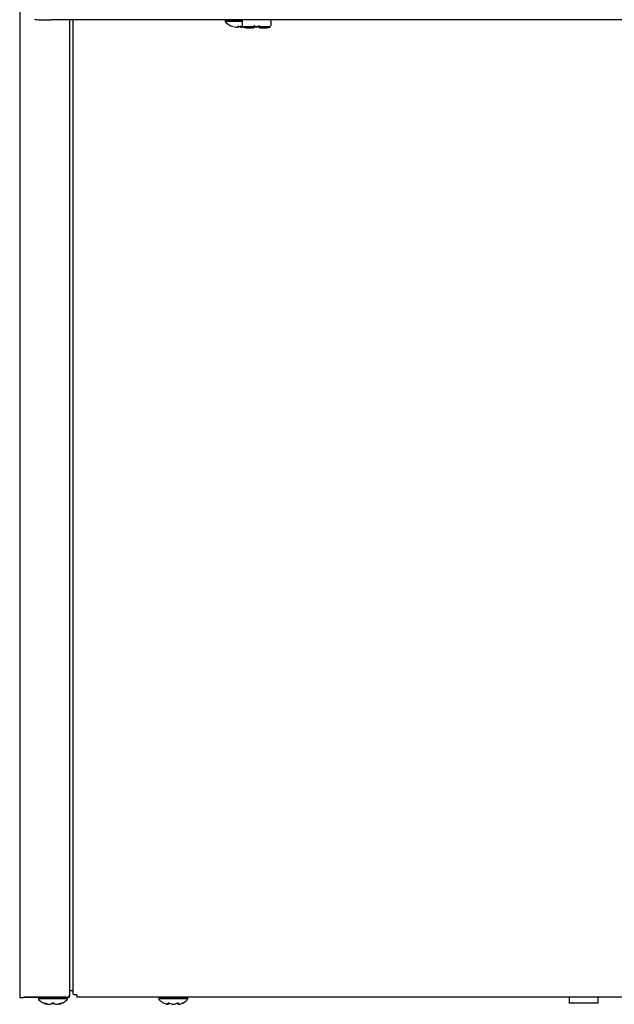
# Model space of a CAD drawing. Units: inches. Extents: x 2 to 16.3, y 1.3 to 10.3.
# Drawn here: x 2 to 2.6, y 2.6 to 3.6 of the extents above; entities that cross this region are included whole.
import ezdxf

# ---------------------------------------------------------------- set-up
doc = ezdxf.new("R2010")
doc.units = ezdxf.units.IN
doc.header["$MEASUREMENT"] = 0
doc.layers.add('20', color=7, linetype='Continuous')
doc.layers.add('DV1_Default', color=7, linetype='Continuous')

# ---------------------------------------------------------------- blocks, each defined once
blk = doc.blocks.new('SE2')
at = {"layer": 'DV1_Default', "color": 7, "linetype": 'Continuous'}
for p, q in [((2.0153, 3.7815), (2.0153, 2.5954)), ((3.2433, 3.6222), (2.0484, 3.6222)), ((2.0678, 3.6222), (2.0678, 2.5965)), ((2.0712, 3.6222), (2.0712, 2.5991)), ((2.2311, 3.621), (2.2311, 3.6206)), ((2.249, 3.6208), (2.249, 3.6163)), ((2.2794, 3.6163), (2.2794, 3.6208)), ((2.2394, 3.6151), (2.2394, 3.6151)), ((2.2444, 3.6143), (2.2445, 3.6149)), ((2.2453, 3.6151), (2.2453, 3.6147)), ((2.2454, 3.6151), (2.2454, 3.6151)), ((2.2454, 3.6151), (2.2472, 3.6151)), ((2.2472, 3.6151), (2.2472, 3.6151)), ((2.2474, 3.6148), (2.2474, 3.6151)), ((2.2482, 3.6149), (2.2482, 3.6144)), ((2.2615, 3.6166), (2.2615, 3.6151)), ((2.2615, 3.6145), (2.2615, 3.6143)), ((2.2622, 3.6147), (2.2622, 3.6146)), ((2.2662, 3.6147), (2.2662, 3.6146)), ((2.2668, 3.6151), (2.2668, 3.6166)), ((2.2668, 3.6143), (2.2668, 3.6147)), ((2.2794, 3.6159), (2.2794, 3.6163)), ((2.0678, 2.5954), (2.0678, 2.598)), ((2.0712, 2.6022), (2.0689, 2.6022)), ((2.0754, 2.5981), (2.0748, 2.5981)), ((2.0754, 2.5981), (2.0754, 2.5954)), ((2.0205, 2.5956), (2.019, 2.5952)), ((2.0197, 2.5954), (2.0678, 2.5954)), ((2.0641, 2.5956), (2.0205, 2.5956)), ((2.0655, 2.594), (2.0351, 2.594)), ((2.0351, 2.594), (2.0351, 2.5936)), ((2.0655, 2.5936), (2.0351, 2.5936)), ((2.0434, 2.5881), (2.0434, 2.5881)), ((2.0436, 2.588), (2.0436, 2.588)), ((2.0465, 2.5881), (2.0472, 2.5881)), ((2.0466, 2.588), (2.0474, 2.588)), ((2.0474, 2.588), (2.0475, 2.5881)), ((2.052, 2.5885), (2.0487, 2.5885)), ((2.0533, 2.588), (2.0541, 2.588)), ((2.0534, 2.5881), (2.0542, 2.5881)), ((2.0541, 2.588), (2.0541, 2.588)), ((2.057, 2.588), (2.057, 2.588)), ((2.0572, 2.5881), (2.0572, 2.5881)), ((2.0655, 2.5936), (2.0655, 2.594)), ((3.2163, 2.5954), (2.0754, 2.5954)), ((2.1919, 2.594), (2.1614, 2.594)), ((2.1614, 2.594), (2.1614, 2.5936)), ((2.1919, 2.5936), (2.1614, 2.5936)), ((2.1905, 2.5954), (2.1628, 2.5954)), ((2.1704, 2.5882), (2.1709, 2.5882)), ((2.1706, 2.5881), (2.1711, 2.5881)), ((2.1761, 2.5881), (2.1762, 2.5881)), ((2.1762, 2.5882), (2.1771, 2.5882)), ((2.1762, 2.5881), (2.1771, 2.5881)), ((2.1822, 2.5881), (2.1827, 2.5881)), ((2.1824, 2.5882), (2.1829, 2.5882)), ((2.1919, 2.5936), (2.1919, 2.594)), ((2.5925, 2.5954), (2.5925, 2.5891)), ((2.6232, 2.5891), (2.5925, 2.5891)), ((2.6232, 2.5891), (2.6232, 2.5954))]:
    blk.add_line(p, q, dxfattribs=at)
for centre, radius, start, end in [((2.0347, 3.6386), 0.0164, 256.6812, 272.1739), ((2.2324, 3.6211), 0.00136, 124.5333, 180.4329), ((2.2325, 3.6206), 0.0014, 180.0003, 261.3744), ((2.278, 3.6208), 0.00139, 359.9549, 54.4481), ((2.2463, 3.6364), 0.0224, 228.8165, 252.1314), ((2.2463, 3.6364), 0.0223, 254.4784, 261.6914), ((2.2463, 3.6364), 0.0213, 267.4851, 272.5149), ((2.251, 3.6164), 0.00206, 183.5763, 197.3557), ((2.2611, 3.6143), 0.00049, 270, 0), ((2.2642, 3.638), 0.0234, 265.1461, 274.8539), ((2.2673, 3.6143), 0.00049, 180, 270), ((2.2746, 3.6207), 0.00699, 266.4103, 307.3618), ((2.0365, 2.594), 0.0014, 90, 180), ((2.0365, 2.5936), 0.0014, 180, 228.8164), ((2.0503, 2.6094), 0.0224, 228.8164, 251.9642), ((2.0436, 2.5887), 0.000701, 251.8817, 276.3192), ((2.0436, 2.5887), 0.000701, 276.3192, 317.8309), ((2.0465, 2.5882), 0.00012, 245.0774, 287.1459), ((2.0503, 2.5871), 0.00225, 62.507, 117.493), ((2.0503, 2.5876), 0.00162, 68.191, 112.2938), ((2.0569, 2.5887), 0.000613, 178.2819, 242.3114), ((2.057, 2.5887), 0.000657, 236.3346, 288.8635), ((2.057, 2.5887), 0.000701, 264.916, 288.1183), ((2.0503, 2.6094), 0.0224, 288.0358, 311.1836), ((2.0641, 2.594), 0.0014, 0, 90), ((2.0641, 2.5936), 0.0014, 311.1836, 0), ((2.1628, 2.594), 0.0014, 90, 180.0001), ((2.1628, 2.5936), 0.0014, 180, 228.8164), ((2.1767, 2.6094), 0.0224, 228.8164, 243.5507), ((2.1711, 2.5888), 0.000681, 253.2661, 0.2961), ((2.1822, 2.5888), 0.000681, 179.7039, 286.7339), ((2.1827, 2.5883), 0.000195, 255.5162, 291.1932), ((2.1767, 2.6094), 0.0224, 296.4627, 311.1836), ((2.1905, 2.594), 0.0014, 0, 90), ((2.1905, 2.5936), 0.0014, 311.1836, 0)]:
    blk.add_arc(centre, radius, start, end, dxfattribs=at)
for centre, major_axis, ratio, start_param, end_param in [((2.0484, 3.6222), (0.0139, 0), 0.000571, 3.481632, 4.712389), ((2.2463, 3.621), (-0.0152, 0), 0.000571, 0, 1.751796), ((2.2463, 3.6206), (-0.0152, 0), 0.000571, 0, 1.750444), ((2.2445, 3.6147), (-0.000436, 0.000031), 0.991907, 1.555928, 3.141906), ((2.2445, 3.6153), (-0.000436, 0.000031), 0.963844, 1.555763, 2.441072), ((2.2482, 3.6148), (0.000436, 0.000031), 0.989687, 3.141315, 4.727293), ((2.2481, 3.6153), (0.000436, 0.000031), 0.963844, 3.841469, 4.727422), ((2.2642, 3.6152), (-0.0147, 0), 0.000571, 0.002838, 3.141593), ((2.2642, 3.6138), (0.0105, 0), 0.000571, 3.972912, 4.407934), ((2.2611, 3.6147), (0.00049, 0), 0.94128, 4.626597, 5.915732), ((2.2673, 3.6147), (-0.00049, 0), 0.94128, 0.367821, 1.656588), ((2.2642, 3.6138), (-0.0105, 0), 0.000571, -4.407934, -3.418828), ((2.0748, 2.5991), (-0.00361, 0), 0.255446, 0, 1.570796), ((2.0419, 2.5897), (0.000433, 0.00055), 0.83296, 3.454214, 4.384802), ((2.0451, 2.6094), (0, -0.0216), 0.462705, -0.34936, -0.167419), ((2.0501, 2.6094), (0, -0.0216), 0.999095, 5.933825, 6.115766), ((2.0429, 2.5897), (0.00024, 0.000658), 0.039972, 2.888334, 3.160099), ((2.0453, 2.6094), (0, -0.0216), 0.53639, 0.167419, 0.34936), ((2.0493, 2.5897), (-0.000393, 0.000579), 0.792988, 2.379728, 3.14261), ((2.0513, 2.5897), (0.000393, 0.000579), 0.792988, 3.127492, 3.903458), ((2.0553, 2.6094), (0, -0.0216), 0.53639, 5.933825, 6.115766), ((2.0506, 2.6094), (0, -0.0216), 0.999095, 0.167419, 0.34936), ((2.0556, 2.6094), (0, -0.0216), 0.462705, 0.167419, 0.34936), ((2.0577, 2.5897), (-0.00024, 0.000658), 0.039972, 3.136681, 3.394851), ((2.0587, 2.5897), (0.000433, -0.00055), 0.83296, 5.041497, 5.970564), ((2.1735, 2.6094), (0, -0.0216), 0.84397, 5.933825, 6.115766), ((2.1707, 2.6094), (0, -0.0216), 0.042542, 0.167419, 0.34936), ((2.1712, 2.5898), (-0.000695, 0.000081), 0.938741, 1.426725, 2.389255), ((2.173, 2.5898), (0.000266, 0.000647), 0.434754, 3.130923, 3.586218), ((2.1794, 2.6094), (0, -0.0216), 0.886512, 5.933825, 6.115766), ((2.1739, 2.6094), (0, -0.0216), 0.886512, 0.167419, 0.34936), ((2.1804, 2.5898), (-0.000266, 0.000647), 0.434754, 2.696967, 3.154861), ((2.1817, 2.6094), (0, -0.0209), 0.042542, -0.34936, -0.164568), ((2.1821, 2.5898), (0.000695, 0.000081), 0.938741, 3.890817, 4.85646), ((2.1826, 2.6094), (0, -0.0216), 0.042542, -0.34936, -0.167419), ((2.1798, 2.6094), (0, -0.0216), 0.84397, 0.167419, 0.34936)]:
    blk.add_ellipse(centre, major_axis=major_axis, ratio=ratio, start_param=start_param, end_param=end_param, dxfattribs=at)
for points, knots in [([(2.2497, 3.622), (2.2497, 3.622), (2.2495, 3.6219), (2.2493, 3.6217), (2.2491, 3.6213), (2.2489, 3.6209), (2.249, 3.6208), (2.249, 3.6207)], [0, 0, 0, 0, 0.022451, 0.308082, 0.625511, 0.960136, 1, 1, 1, 1]), ([(2.2431, 3.6143), (2.2432, 3.6143), (2.2435, 3.6143), (2.2439, 3.6142), (2.2443, 3.6142), (2.2445, 3.6143), (2.2447, 3.6143), (2.2448, 3.6144), (2.2449, 3.6146), (2.2449, 3.6147), (2.2449, 3.6147)], [0, 0, 0, 0, 0.092122, 0.31037, 0.53535, 0.70008, 0.800995, 0.882994, 0.958671, 1, 1, 1, 1]), ([(2.2431, 3.6143), (2.2434, 3.6143), (2.2438, 3.6142), (2.2443, 3.6142), (2.2444, 3.6143), (2.2444, 3.6143)], [0, 0, 0, 0, 0.5, 0.5, 1, 1, 1, 1]), ([(2.2454, 3.6151), (2.2451, 3.6151), (2.2449, 3.6151), (2.2446, 3.6151), (2.2445, 3.615), (2.2445, 3.6149)], [0, 0, 0, 0, 0.5, 0.5, 1, 1, 1, 1]), ([(2.2448, 3.6151), (2.2448, 3.6151), (2.2448, 3.6151), (2.2448, 3.6151), (2.2449, 3.6151), (2.245, 3.6151), (2.2452, 3.6151), (2.2453, 3.6151), (2.2454, 3.6151)], [0, 0, 0, 0, 0.026041, 0.1504785, 0.3190183, 0.525597, 0.7826404, 1, 1, 1, 1]), ([(2.2482, 3.6149), (2.2482, 3.615), (2.2481, 3.6151), (2.2477, 3.6151), (2.2475, 3.6151), (2.2472, 3.6151)], [0, 0, 0, 0, 0.5, 0.5, 1, 1, 1, 1]), ([(2.2472, 3.6151), (2.2473, 3.6151), (2.2474, 3.6151), (2.2476, 3.6151), (2.2477, 3.6151), (2.2478, 3.6151), (2.2478, 3.6151), (2.2478, 3.6151), (2.2478, 3.6151)], [0, 0, 0, 0, 0.120205, 0.403352, 0.647143, 0.842113, 0.995797, 1, 1, 1, 1]), ([(2.2474, 3.6148), (2.2474, 3.6147), (2.2474, 3.6147), (2.2476, 3.6147), (2.2476, 3.6147), (2.2477, 3.6147)], [0, 0, 0, 0, 0.584859, 0.584859, 1, 1, 1, 1]), ([(2.2477, 3.6147), (2.2477, 3.6147), (2.2477, 3.6146), (2.2478, 3.6145), (2.2479, 3.6144), (2.248, 3.6143), (2.2482, 3.6143), (2.2484, 3.6143), (2.2488, 3.6143), (2.2492, 3.6143), (2.2495, 3.6143), (2.2495, 3.6144)], [0, 0, 0, 0, 0.032538, 0.108284, 0.173115, 0.238354, 0.31886, 0.470844, 0.709031, 0.919412, 1, 1, 1, 1]), ([(2.2482, 3.6144), (2.2482, 3.6143), (2.2483, 3.6143), (2.2488, 3.6143), (2.2492, 3.6143), (2.2495, 3.6144)], [0, 0, 0, 0, 0.5, 0.5, 1, 1, 1, 1]), ([(2.2497, 3.6151), (2.25, 3.6149), (2.2506, 3.6144), (2.2517, 3.6141), (2.2526, 3.6139), (2.2531, 3.6138), (2.2534, 3.6138), (2.2536, 3.6138), (2.2536, 3.6138), (2.2537, 3.6138), (2.2537, 3.6138), (2.2539, 3.6138), (2.2547, 3.6138), (2.256, 3.6138), (2.257, 3.6138), (2.2572, 3.6138)], [0, 0, 0, 0, 0.094875, 0.187891, 0.259059, 0.306803, 0.324014, 0.332778, 0.339946, 0.350402, 0.372085, 0.449636, 0.696979, 0.95786, 1, 1, 1, 1]), ([(2.261, 3.6142), (2.261, 3.6143), (2.2611, 3.6144), (2.2614, 3.6146), (2.2616, 3.6146), (2.2619, 3.6147), (2.262, 3.6147), (2.2622, 3.6147)], [0, 0, 0, 0, 0.5, 0.5, 0.75, 0.75, 1, 1, 1, 1]), ([(2.2615, 3.6145), (2.2615, 3.6145), (2.2615, 3.6145), (2.2615, 3.6145), (2.2616, 3.6146), (2.2618, 3.6146), (2.262, 3.6146), (2.2622, 3.6146), (2.2622, 3.6146)], [0, 0, 0, 0, 0.028773, 0.210293, 0.425187, 0.659043, 0.893045, 1, 1, 1, 1]), ([(2.2662, 3.6147), (2.2663, 3.6147), (2.2665, 3.6147), (2.2668, 3.6146), (2.267, 3.6146), (2.2673, 3.6144), (2.2674, 3.6143), (2.2674, 3.6142)], [0, 0, 0, 0, 0.25, 0.25, 0.5, 0.5, 1, 1, 1, 1]), ([(2.2662, 3.6146), (2.2663, 3.6146), (2.2664, 3.6146), (2.2666, 3.6146), (2.2668, 3.6145), (2.2669, 3.6145), (2.2669, 3.6145), (2.2669, 3.6145)], [0, 0, 0, 0, 0.179191, 0.402357, 0.630249, 0.855331, 1, 1, 1, 1]), ([(2.0641, 2.5956), (2.0646, 2.5956), (2.0651, 2.5956), (2.066, 2.5957), (2.0664, 2.5958), (2.0671, 2.5959), (2.0673, 2.596), (2.0677, 2.5962), (2.0678, 2.5964), (2.0678, 2.5965)], [0, 0, 0, 0, 0.25, 0.25, 0.5, 0.5, 0.75, 0.75, 1, 1, 1, 1]), ([(2.0689, 2.6022), (2.0688, 2.6022), (2.0686, 2.6022), (2.0684, 2.6022), (2.0682, 2.6021), (2.068, 2.6021), (2.068, 2.6021), (2.0678, 2.602), (2.0678, 2.602), (2.0678, 2.6019)], [0, 0, 0, 0, 0.25, 0.25, 0.5, 0.5, 0.75, 0.75, 1, 1, 1, 1]), ([(2.0153, 2.5954), (2.0153, 2.5953), (2.0154, 2.5953), (2.0158, 2.5952), (2.0161, 2.5951), (2.0167, 2.5951), (2.0171, 2.5951), (2.018, 2.5951), (2.0185, 2.5951), (2.019, 2.5952)], [0, 0, 0, 0, 0.25, 0.25, 0.5, 0.5, 0.75, 0.75, 1, 1, 1, 1]), ([(2.0416, 2.5891), (2.0415, 2.5891), (2.0415, 2.5892), (2.0415, 2.5893), (2.0416, 2.5893), (2.0418, 2.5893), (2.0419, 2.5893), (2.0423, 2.5892), (2.0425, 2.5891), (2.0427, 2.5891)], [0, 0, 0, 0, 0.25, 0.25, 0.5, 0.5, 0.75, 0.75, 1, 1, 1, 1]), ([(2.0419, 2.5892), (2.0419, 2.5892), (2.0419, 2.5892), (2.042, 2.5892), (2.0421, 2.5892), (2.0422, 2.5892), (2.0425, 2.5891), (2.0426, 2.5891), (2.0427, 2.5891)], [0, 0, 0, 0, 0.052862, 0.168778, 0.324185, 0.539001, 0.807227, 1, 1, 1, 1]), ([(2.0443, 2.5887), (2.0442, 2.5885), (2.0441, 2.5883), (2.0438, 2.5881), (2.0436, 2.588), (2.0434, 2.5881)], [0, 0, 0, 0, 0.5, 0.5, 1, 1, 1, 1]), ([(2.0572, 2.5881), (2.057, 2.588), (2.0568, 2.5881), (2.0565, 2.5883), (2.0564, 2.5885), (2.0564, 2.5887)], [0, 0, 0, 0, 0.5, 0.5, 1, 1, 1, 1]), ([(2.058, 2.5891), (2.0582, 2.5891), (2.0584, 2.5892), (2.0587, 2.5893), (2.0589, 2.5893), (2.0591, 2.5893), (2.0591, 2.5893), (2.0591, 2.5892), (2.0591, 2.5891), (2.059, 2.5891)], [0, 0, 0, 0, 0.25, 0.25, 0.5, 0.5, 0.75, 0.75, 1, 1, 1, 1]), ([(2.058, 2.5891), (2.0581, 2.5891), (2.0583, 2.5892), (2.0585, 2.5892), (2.0586, 2.5892), (2.0587, 2.5892), (2.0587, 2.5892), (2.0587, 2.5892)], [0, 0, 0, 0, 0.320055, 0.59377, 0.798318, 0.94001, 1, 1, 1, 1]), ([(2.1667, 2.5894), (2.1667, 2.5894), (2.1667, 2.5894), (2.1667, 2.5894), (2.1667, 2.5894), (2.1669, 2.5893), (2.1671, 2.5892), (2.1672, 2.5892)], [0, 0, 0, 0, 0.00576, 0.00576, 0.50288, 0.50288, 1, 1, 1, 1]), ([(2.1711, 2.5892), (2.1711, 2.5892), (2.1711, 2.5893), (2.1713, 2.5894), (2.1715, 2.5894), (2.1719, 2.5894), (2.1721, 2.5894), (2.1725, 2.5893), (2.1727, 2.5892), (2.1729, 2.5892)], [0, 0, 0, 0, 0.25, 0.25, 0.5, 0.5, 0.75, 0.75, 1, 1, 1, 1]), ([(2.1717, 2.5893), (2.1717, 2.5893), (2.1717, 2.5893), (2.1717, 2.5893), (2.1718, 2.5893), (2.172, 2.5893), (2.1722, 2.5893), (2.1724, 2.5892), (2.1726, 2.5892), (2.1727, 2.5891), (2.1727, 2.5891)], [0, 0, 0, 0, 0.036896, 0.144079, 0.258747, 0.398826, 0.556951, 0.744891, 0.956343, 1, 1, 1, 1]), ([(2.1805, 2.5892), (2.1807, 2.5892), (2.1809, 2.5893), (2.1813, 2.5894), (2.1815, 2.5894), (2.1818, 2.5894), (2.182, 2.5894), (2.1822, 2.5893), (2.1823, 2.5892), (2.1823, 2.5892)], [0, 0, 0, 0, 0.25, 0.25, 0.5, 0.5, 0.75, 0.75, 1, 1, 1, 1]), ([(2.1806, 2.5891), (2.1807, 2.5892), (2.1808, 2.5892), (2.1811, 2.5893), (2.1813, 2.5893), (2.1815, 2.5893), (2.1816, 2.5893), (2.1817, 2.5893), (2.1817, 2.5893), (2.1817, 2.5893)], [0, 0, 0, 0, 0.142141, 0.367721, 0.550927, 0.706435, 0.842627, 0.954072, 1, 1, 1, 1]), ([(2.1861, 2.5892), (2.1863, 2.5892), (2.1864, 2.5893), (2.1866, 2.5894), (2.1867, 2.5894), (2.1867, 2.5894)], [0, 0, 0, 0, 0.501283, 0.501283, 1, 1, 1, 1])]:
    blk.add_open_spline(points, degree=3, knots=knots, dxfattribs=at)
for points in [[(2.2611, 3.6138), (2.261, 3.6138), (2.261, 3.6139), (2.261, 3.6142)], [(2.2674, 3.6142), (2.2674, 3.6139), (2.2674, 3.6138), (2.2673, 3.6138)]]:
    blk.add_open_spline(points, degree=3, dxfattribs=at)
blk = doc.blocks.new('SE1')
at = {"layer": '20'}
blk.add_blockref('SE2', (0, 0), dxfattribs=at)
blk = doc.blocks.new('SE')
at = {"layer": '20'}
blk.add_blockref('SE1', (0, 0), dxfattribs=at)

msp = doc.modelspace()

# ---------------------------------------------------------------- block references
msp.add_blockref('SE', (0, 0))

doc.saveas('drawing.dxf')
